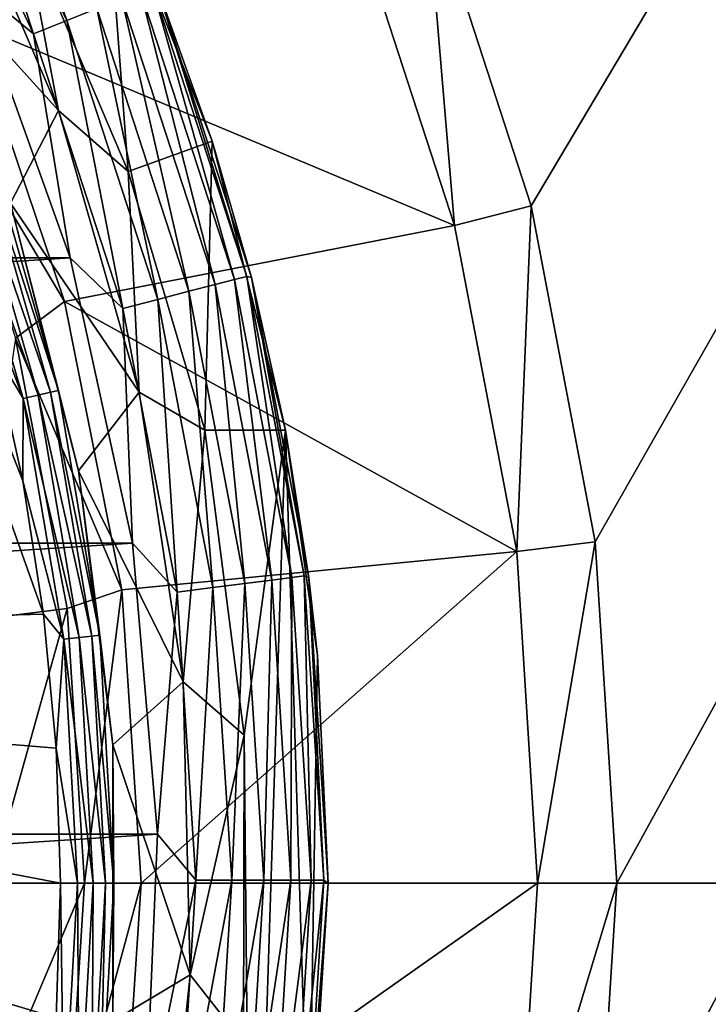
# Model space of a CAD drawing. Units: millimetres. Extents: x -77 to 77, y -96 to 96.
# Drawn here: x 19 to 25, y -1 to 8 of the extents above; entities that cross this region are included whole.
import ezdxf

# ---------------------------------------------------------------- set-up
doc = ezdxf.new("R2010")
doc.units = ezdxf.units.MM
doc.header["$LTSCALE"] = 52.148148
for name, color, linetype in [('11', 7, 'CONTINUOUS'), ('12', 7, 'CONTINUOUS'), ('13', 7, 'CONTINUOUS'), ('169', 7, 'CONTINUOUS'), ('18', 7, 'CONTINUOUS'), ('20', 7, 'CONTINUOUS'), ('242', 7, 'CONTINUOUS'), ('25', 7, 'CONTINUOUS'), ('31', 7, 'CONTINUOUS'), ('49', 7, 'CONTINUOUS'), ('50', 7, 'CONTINUOUS'), ('54', 7, 'CONTINUOUS'), ('55', 7, 'CONTINUOUS'), ('6', 7, 'CONTINUOUS'), ('65', 7, 'CONTINUOUS'), ('7', 7, 'CONTINUOUS'), ('78', 7, 'CONTINUOUS'), ('80', 7, 'CONTINUOUS'), ('83', 7, 'CONTINUOUS')]:
    doc.layers.add(name, color=color, linetype=linetype)

msp = doc.modelspace()

# ---------------------------------------------------------------- linework, layer by layer
at = {"layer": '11', "color": 7, "linetype": 'CONTINUOUS', "true_color": 0xaaaaaa}
for points in [[(24.05, 0, 60), (24.05, 0, 79.3), (23.8603, -3.0144, 79.3), (24.05, 0, 60)], [(23.8604, -3.0143, 60), (24.05, 0, 60), (23.8603, -3.0144, 79.3), (23.8604, -3.0143, 60)]]:
    msp.add_3dface(points, dxfattribs=at)
at = {"layer": '12', "color": 7, "linetype": 'CONTINUOUS', "true_color": 0xaaaaaa}
for points in [[(22.361, 8.8536, 79.3), (21.7102, 8.5959, 80), (22.6164, 5.807, 80), (22.361, 8.8536, 79.3)], [(23.2944, 5.9812, 79.3), (22.361, 8.8536, 79.3), (22.6164, 5.807, 80), (23.2944, 5.9812, 79.3)], [(23.2944, 5.9812, 79.3), (22.6164, 5.807, 80), (23.1659, 2.9267, 80), (23.2944, 5.9812, 79.3)], [(23.8603, 3.0144, 79.3), (23.2944, 5.9812, 79.3), (23.1659, 2.9267, 80), (23.8603, 3.0144, 79.3)], [(23.8603, 3.0144, 79.3), (23.1659, 2.9267, 80), (23.35, 0, 80), (23.8603, 3.0144, 79.3)], [(24.05, 0, 79.3), (23.8603, 3.0144, 79.3), (23.35, 0, 80), (24.05, 0, 79.3)]]:
    msp.add_3dface(points, dxfattribs=at)
at = {"layer": '13', "color": 7, "linetype": 'CONTINUOUS', "true_color": 0xaaaaaa}
for points in [[(24.05, 0, 79.3), (23.35, 0, 80), (23.1659, -2.9267, 80), (24.05, 0, 79.3)], [(24.05, 0, 79.3), (23.1659, -2.9267, 80), (23.8603, -3.0144, 79.3), (24.05, 0, 79.3)]]:
    msp.add_3dface(points, dxfattribs=at)
at = {"layer": '169', "color": 7, "linetype": 'CONTINUOUS', "true_color": 0xaaaaaa}
for points in [[(18.5134, 6.4578, 111.7673), (19.1186, 4.3506, 111.7673), (18.4447, 6.4338, 111.9021), (18.5134, 6.4578, 111.7673)], [(18.5134, 6.4578, 111.7673), (18.6954, 6.0043, 111.6174), (19.1186, 4.3506, 111.7673), (18.5134, 6.4578, 111.7673)], [(18.3408, 6.3975, 112.0085), (18.9403, 4.31, 112.0085), (18.2113, 6.3524, 112.0766), (18.3408, 6.3975, 112.0085)], [(18.2113, 6.3524, 112.0766), (18.9403, 4.31, 112.0085), (18.8066, 4.2796, 112.0766), (18.2113, 6.3524, 112.0766)], [(18.2113, 6.3524, 112.0766), (18.8066, 4.2796, 112.0766), (18.217, 5.8595, 112.1), (18.2113, 6.3524, 112.0766)], [(18.4447, 6.4338, 111.9021), (19.0477, 4.3344, 111.9021), (18.3408, 6.3975, 112.0085), (18.4447, 6.4338, 111.9021)], [(18.3408, 6.3975, 112.0085), (19.0477, 4.3344, 111.9021), (18.9403, 4.31, 112.0085), (18.3408, 6.3975, 112.0085)], [(18.4447, 6.4338, 111.9021), (19.1186, 4.3506, 111.7673), (19.0477, 4.3344, 111.9021), (18.4447, 6.4338, 111.9021)], [(18.6954, 6.0043, 111.6174), (19.2956, 3.64, 111.6174), (19.1186, 4.3506, 111.7673), (18.6954, 6.0043, 111.6174)], [(18.217, 5.8595, 112.1), (18.8066, 4.2796, 112.0766), (18.5464, 4.7143, 112.1), (18.217, 5.8595, 112.1)], [(18.5464, 4.7143, 112.1), (18.8066, 4.2796, 112.0766), (18.8037, 3.5516, 112.1), (18.5464, 4.7143, 112.1)], [(19.1186, 4.3506, 111.7673), (19.4848, 2.189, 111.7673), (19.0477, 4.3344, 111.9021), (19.1186, 4.3506, 111.7673)], [(19.1186, 4.3506, 111.7673), (19.2956, 3.64, 111.6174), (19.4848, 2.189, 111.7673), (19.1186, 4.3506, 111.7673)], [(18.8066, 4.2796, 112.0766), (19.1668, 2.1532, 112.0766), (18.8037, 3.5516, 112.1), (18.8066, 4.2796, 112.0766)], [(18.9403, 4.31, 112.0085), (19.3031, 2.1686, 112.0085), (18.8066, 4.2796, 112.0766), (18.9403, 4.31, 112.0085)], [(18.8066, 4.2796, 112.0766), (19.3031, 2.1686, 112.0085), (19.1668, 2.1532, 112.0766), (18.8066, 4.2796, 112.0766)], [(19.0477, 4.3344, 111.9021), (19.4125, 2.1808, 111.9021), (18.9403, 4.31, 112.0085), (19.0477, 4.3344, 111.9021)], [(18.9403, 4.31, 112.0085), (19.4125, 2.1808, 111.9021), (19.3031, 2.1686, 112.0085), (18.9403, 4.31, 112.0085)], [(19.0477, 4.3344, 111.9021), (19.4848, 2.189, 111.7673), (19.4125, 2.1808, 111.9021), (19.0477, 4.3344, 111.9021)], [(19.2956, 3.64, 111.6174), (19.598, 1.2196, 111.6174), (19.4848, 2.189, 111.7673), (19.2956, 3.64, 111.6174)], [(18.8037, 3.5516, 112.1), (19.1668, 2.1532, 112.0766), (18.9881, 2.3758, 112.1), (18.8037, 3.5516, 112.1)], [(18.9881, 2.3758, 112.1), (19.1668, 2.1532, 112.0766), (19.0991, 1.1905, 112.1), (18.9881, 2.3758, 112.1)], [(19.4125, 2.1808, 111.9021), (19.5347, 0, 111.9021), (19.3031, 2.1686, 112.0085), (19.4125, 2.1808, 111.9021)], [(19.4848, 2.189, 111.7673), (19.6074, 0, 111.7673), (19.4125, 2.1808, 111.9021), (19.4848, 2.189, 111.7673)], [(19.4125, 2.1808, 111.9021), (19.6074, 0, 111.7673), (19.5347, 0, 111.9021), (19.4125, 2.1808, 111.9021)], [(19.4848, 2.189, 111.7673), (19.598, 1.2196, 111.6174), (19.6074, 0, 111.7673), (19.4848, 2.189, 111.7673)], [(19.1668, 2.1532, 112.0766), (19.2874, 0, 112.0766), (19.0991, 1.1905, 112.1), (19.1668, 2.1532, 112.0766)], [(19.3031, 2.1686, 112.0085), (19.4245, 0, 112.0085), (19.1668, 2.1532, 112.0766), (19.3031, 2.1686, 112.0085)], [(19.1668, 2.1532, 112.0766), (19.4245, 0, 112.0085), (19.2874, 0, 112.0766), (19.1668, 2.1532, 112.0766)], [(19.3031, 2.1686, 112.0085), (19.5347, 0, 111.9021), (19.4245, 0, 112.0085), (19.3031, 2.1686, 112.0085)], [(19.598, 1.2196, 111.6174), (19.598, -1.2196, 111.6174), (19.6074, 0, 111.7673), (19.598, 1.2196, 111.6174)], [(19.0991, 1.1905, 112.1), (19.2874, 0, 112.0766), (19.1362, 0, 112.1), (19.0991, 1.1905, 112.1)], [(19.1362, 0, 112.1), (19.1668, -2.1532, 112.0766), (19.0991, -1.1905, 112.1), (19.1362, 0, 112.1)], [(19.2874, 0, 112.0766), (19.1668, -2.1532, 112.0766), (19.1362, 0, 112.1), (19.2874, 0, 112.0766)], [(19.2874, 0, 112.0766), (19.3031, -2.1686, 112.0085), (19.1668, -2.1532, 112.0766), (19.2874, 0, 112.0766)], [(19.4245, 0, 112.0085), (19.3031, -2.1686, 112.0085), (19.2874, 0, 112.0766), (19.4245, 0, 112.0085)], [(19.4245, 0, 112.0085), (19.4125, -2.1808, 111.9021), (19.3031, -2.1686, 112.0085), (19.4245, 0, 112.0085)], [(19.5347, 0, 111.9021), (19.4848, -2.189, 111.7673), (19.4125, -2.1808, 111.9021), (19.5347, 0, 111.9021)], [(19.5347, 0, 111.9021), (19.4125, -2.1808, 111.9021), (19.4245, 0, 112.0085), (19.5347, 0, 111.9021)], [(19.6074, 0, 111.7673), (19.598, -1.2196, 111.6174), (19.4848, -2.189, 111.7673), (19.6074, 0, 111.7673)], [(19.6074, 0, 111.7673), (19.4848, -2.189, 111.7673), (19.5347, 0, 111.9021), (19.6074, 0, 111.7673)]]:
    msp.add_3dface(points, dxfattribs=at)
at = {"layer": '18', "color": 7, "linetype": 'CONTINUOUS', "true_color": 0xaaaaaa}
for points in [[(-77, 0, 46.5), (-77, 95.5, 46.5), (77, 0, 46.5), (-77, 0, 46.5)], [(77, 0, 46.5), (-77, 95.5, 46.5), (77, 95.5, 46.5), (77, 0, 46.5)], [(-77, -95.5, 46.5), (-77, 0, 46.5), (77, -95.5, 46.5), (-77, -95.5, 46.5)], [(77, -95.5, 46.5), (-77, 0, 46.5), (77, 0, 46.5), (77, -95.5, 46.5)]]:
    msp.add_3dface(points, dxfattribs=at)
at = {"layer": '20', "color": 7, "linetype": 'CONTINUOUS', "true_color": 0xaaaaaa}
for points in [[(19.1736, 5.1376, 80), (18.339, 7.5963, 80), (17.9894, 7.1225, 83.1344), (19.1736, 5.1376, 80)], [(18.7402, 4.8117, 83.1344), (19.1736, 5.1376, 80), (17.9894, 7.1225, 83.1344), (18.7402, 4.8117, 83.1344)], [(19.6802, 2.5909, 80), (19.1736, 5.1376, 80), (18.7402, 4.8117, 83.1344), (19.6802, 2.5909, 80)], [(19.1955, 2.425, 83.1344), (18.7402, 4.8117, 83.1344), (18.3688, 2.3205, 86.2073), (19.1955, 2.425, 83.1344)], [(19.1955, 2.425, 83.1344), (19.6802, 2.5909, 80), (18.7402, 4.8117, 83.1344), (19.1955, 2.425, 83.1344)], [(19.3481, 0, 83.1344), (19.6802, 2.5909, 80), (19.1955, 2.425, 83.1344), (19.3481, 0, 83.1344)], [(19.85, 0, 80), (19.6802, 2.5909, 80), (19.3481, 0, 83.1344), (19.85, 0, 80)], [(18.5148, 0, 86.2073), (19.1955, 2.425, 83.1344), (18.3688, 2.3205, 86.2073), (18.5148, 0, 86.2073)], [(19.3481, 0, 83.1344), (19.1955, 2.425, 83.1344), (18.5148, 0, 86.2073), (19.3481, 0, 83.1344)]]:
    msp.add_3dface(points, dxfattribs=at)
at = {"layer": '242', "color": 7, "linetype": 'CONTINUOUS', "true_color": 0xaaaaaa}
for points in [[(8.1638, 2.0987, 112.1), (16.2197, 10.1546, 112.1), (18.9881, 2.3758, 112.1), (8.1638, 2.0987, 112.1)], [(16.2197, 10.1546, 112.1), (18.5464, 4.7143, 112.1), (18.8037, 3.5516, 112.1), (16.2197, 10.1546, 112.1)], [(16.2197, 10.1546, 112.1), (18.8037, 3.5516, 112.1), (18.9881, 2.3758, 112.1), (16.2197, 10.1546, 112.1)], [(8.1638, 2.0987, 112.1), (18.9881, 2.3758, 112.1), (19.0991, 1.1905, 112.1), (8.1638, 2.0987, 112.1)], [(8.1638, -2.0987, 112.1), (8.1638, 2.0987, 112.1), (19.0991, -1.1905, 112.1), (8.1638, -2.0987, 112.1)], [(8.1638, 2.0987, 112.1), (19.0991, 1.1905, 112.1), (19.1362, 0, 112.1), (8.1638, 2.0987, 112.1)], [(8.1638, 2.0987, 112.1), (19.1362, 0, 112.1), (19.0991, -1.1905, 112.1), (8.1638, 2.0987, 112.1)]]:
    msp.add_3dface(points, dxfattribs=at)
at = {"layer": '25', "color": 7, "linetype": 'CONTINUOUS', "true_color": 0xaaaaaa}
for points in [[(19.3481, 0, 83.1344), (18.5148, 0, 86.2073), (18.3688, -2.3205, 86.2073), (19.3481, 0, 83.1344)], [(19.1955, -2.425, 83.1344), (19.3481, 0, 83.1344), (18.3688, -2.3205, 86.2073), (19.1955, -2.425, 83.1344)], [(19.6802, -2.5909, 80), (19.85, 0, 80), (19.1955, -2.425, 83.1344), (19.6802, -2.5909, 80)], [(19.85, 0, 80), (19.3481, 0, 83.1344), (19.1955, -2.425, 83.1344), (19.85, 0, 80)]]:
    msp.add_3dface(points, dxfattribs=at)
at = {"layer": '31', "color": 7, "linetype": 'CONTINUOUS', "true_color": 0xaaaaaa}
for points in [[(22.3611, -8.8534, 60), (21.0752, -11.5862, 60), (76.5, 95.5, 60), (22.3611, -8.8534, 60)], [(76.5, 95.5, 60), (21.0752, -11.5862, 60), (76.5, -95.5, 60), (76.5, 95.5, 60)], [(22.3611, 8.8534, 60), (23.2944, 5.981, 60), (76.5, 95.5, 60), (22.3611, 8.8534, 60)], [(23.2944, -5.981, 60), (22.3611, -8.8534, 60), (76.5, 95.5, 60), (23.2944, -5.981, 60)], [(23.2944, 5.981, 60), (23.8604, 3.0143, 60), (76.5, 95.5, 60), (23.2944, 5.981, 60)], [(23.8604, -3.0143, 60), (23.2944, -5.981, 60), (76.5, 95.5, 60), (23.8604, -3.0143, 60)], [(23.8604, 3.0143, 60), (24.05, 0, 60), (76.5, 95.5, 60), (23.8604, 3.0143, 60)], [(24.05, 0, 60), (23.8604, -3.0143, 60), (76.5, 95.5, 60), (24.05, 0, 60)]]:
    msp.add_3dface(points, dxfattribs=at)
at = {"layer": '49', "color": 7, "linetype": 'CONTINUOUS', "true_color": 0xaaaaaa}
for points in [[(20.4118, 4, 86.6), (21.1246, 4, 86.6), (20.759, 1.3056, 86.6), (20.4118, 4, 86.6)], [(21.1246, 4, 86.6), (20.8245, -5.347, 86.6), (20.759, 1.3056, 86.6), (21.1246, 4, 86.6)], [(21.3305, -2.6948, 86.6), (20.8245, -5.347, 86.6), (21.1246, 4, 86.6), (21.3305, -2.6948, 86.6)], [(21.406, 2.0088, 86.6), (21.3305, -2.6948, 86.6), (21.1246, 4, 86.6), (21.406, 2.0088, 86.6)], [(21.5, 0, 86.6), (21.3305, -2.6948, 86.6), (21.406, 2.0088, 86.6), (21.5, 0, 86.6)], [(20.759, 1.3056, 86.6), (20.8245, -5.347, 86.6), (20.7521, -1.4107, 86.6), (20.759, 1.3056, 86.6)]]:
    msp.add_3dface(points, dxfattribs=at)
at = {"layer": '50', "color": 7, "linetype": 'CONTINUOUS', "true_color": 0xaaaaaa}
for points in [[(18.3513, 7.9517, 116.6), (-19.2223, 5.523, 116.6), (19.2223, 5.523, 116.6), (18.3513, 7.9517, 116.6)], [(-19.2223, 5.523, 116.6), (-19.7734, 3.0022, 116.6), (19.2223, 5.523, 116.6), (-19.2223, 5.523, 116.6)], [(19.2223, 5.523, 116.6), (-19.7734, 3.0022, 116.6), (19.7734, 3.0022, 116.6), (19.2223, 5.523, 116.6)], [(-19.7734, 3.0022, 116.6), (-19.9953, 0.4317, 116.6), (19.7734, 3.0022, 116.6), (-19.7734, 3.0022, 116.6)], [(19.7734, 3.0022, 116.6), (-19.9953, 0.4317, 116.6), (19.9953, 0.4316, 116.6), (19.7734, 3.0022, 116.6)], [(-19.9953, 0.4317, 116.6), (-19.8845, -2.1461, 116.6), (19.9953, 0.4316, 116.6), (-19.9953, 0.4317, 116.6)], [(19.9953, 0.4316, 116.6), (-19.8845, -2.1461, 116.6), (19.8845, -2.1462, 116.6), (19.9953, 0.4316, 116.6)]]:
    msp.add_3dface(points, dxfattribs=at)
at = {"layer": '54', "color": 7, "linetype": 'CONTINUOUS', "true_color": 0xaaaaaa}
for points in [[(20.4772, 6.5525, 87.7903), (19.5315, 8.9873, 88.9256), (19.9902, 7.9147, 115.1), (20.4772, 6.5525, 87.7903)], [(20.8245, 5.3468, 115.1), (20.4772, 6.5525, 87.7903), (19.9902, 7.9147, 115.1), (20.8245, 5.3468, 115.1)], [(21.1246, 4, 86.6), (20.4772, 6.5525, 87.7903), (20.8245, 5.3468, 115.1), (21.1246, 4, 86.6)], [(21.3305, 2.6947, 115.1), (21.1246, 4, 86.6), (20.8245, 5.3468, 115.1), (21.3305, 2.6947, 115.1)], [(21.406, 2.0088, 86.6), (21.1246, 4, 86.6), (21.3305, 2.6947, 115.1), (21.406, 2.0088, 86.6)], [(21.5, 0, 115.1), (21.406, 2.0088, 86.6), (21.3305, 2.6947, 115.1), (21.5, 0, 115.1)], [(21.5, 0, 86.6), (21.406, 2.0088, 86.6), (21.5, 0, 115.1), (21.5, 0, 86.6)]]:
    msp.add_3dface(points, dxfattribs=at)
at = {"layer": '55', "color": 7, "linetype": 'CONTINUOUS', "true_color": 0xaaaaaa}
for points in [[(21.3305, -2.6948, 86.6), (21.5, 0, 86.6), (21.3312, -2.6885, 115.1), (21.3305, -2.6948, 86.6)], [(21.5, 0, 86.6), (21.5, 0, 115.1), (21.3312, -2.6885, 115.1), (21.5, 0, 86.6)]]:
    msp.add_3dface(points, dxfattribs=at)
at = {"layer": '6', "color": 7, "linetype": 'CONTINUOUS', "true_color": 0xaaaaaa}
for points in [[(23.2944, 5.9812, 79.3), (22.3611, 8.8534, 60), (22.361, 8.8536, 79.3), (23.2944, 5.9812, 79.3)], [(23.2944, 5.981, 60), (22.3611, 8.8534, 60), (23.2944, 5.9812, 79.3), (23.2944, 5.981, 60)], [(23.8603, 3.0144, 79.3), (23.2944, 5.981, 60), (23.2944, 5.9812, 79.3), (23.8603, 3.0144, 79.3)], [(23.8604, 3.0143, 60), (23.2944, 5.981, 60), (23.8603, 3.0144, 79.3), (23.8604, 3.0143, 60)], [(24.05, 0, 79.3), (23.8604, 3.0143, 60), (23.8603, 3.0144, 79.3), (24.05, 0, 79.3)], [(24.05, 0, 60), (23.8604, 3.0143, 60), (24.05, 0, 79.3), (24.05, 0, 60)]]:
    msp.add_3dface(points, dxfattribs=at)
at = {"layer": '65', "color": 7, "linetype": 'CONTINUOUS', "true_color": 0xaaaaaa}
for points in [[(18.8116, 8.4607, 88.6801), (19.5315, 8.9873, 88.9256), (19.7345, 6.2852, 87.6656), (18.8116, 8.4607, 88.6801)], [(19.5315, 8.9873, 88.9256), (20.4772, 6.5525, 87.7903), (19.7345, 6.2852, 87.6656), (19.5315, 8.9873, 88.9256)], [(20.4772, 6.5525, 87.7903), (20.4118, 4, 86.6), (19.7345, 6.2852, 87.6656), (20.4772, 6.5525, 87.7903)], [(21.1246, 4, 86.6), (20.4118, 4, 86.6), (20.4772, 6.5525, 87.7903), (21.1246, 4, 86.6)]]:
    msp.add_3dface(points, dxfattribs=at)
at = {"layer": '7', "color": 7, "linetype": 'CONTINUOUS', "true_color": 0xaaaaaa}
for points in [[(18.339, 7.5963, 80), (21.7102, 8.5959, 80), (17.1906, 9.9249, 80), (18.339, 7.5963, 80)], [(22.6164, 5.807, 80), (21.7102, 8.5959, 80), (18.339, 7.5963, 80), (22.6164, 5.807, 80)], [(19.1736, 5.1376, 80), (22.6164, 5.807, 80), (18.339, 7.5963, 80), (19.1736, 5.1376, 80)], [(23.1659, 2.9267, 80), (22.6164, 5.807, 80), (19.1736, 5.1376, 80), (23.1659, 2.9267, 80)], [(19.6802, 2.5909, 80), (23.1659, 2.9267, 80), (19.1736, 5.1376, 80), (19.6802, 2.5909, 80)], [(19.85, 0, 80), (23.1659, 2.9267, 80), (19.6802, 2.5909, 80), (19.85, 0, 80)], [(23.35, 0, 80), (23.1659, 2.9267, 80), (19.85, 0, 80), (23.35, 0, 80)], [(23.1659, -2.9267, 80), (23.35, 0, 80), (19.6802, -2.5909, 80), (23.1659, -2.9267, 80)], [(19.6802, -2.5909, 80), (23.35, 0, 80), (19.85, 0, 80), (19.6802, -2.5909, 80)]]:
    msp.add_3dface(points, dxfattribs=at)
at = {"layer": '78', "color": 7, "linetype": 'CONTINUOUS', "true_color": 0xaaaaaa}
for points in [[(18.0874, 9.9625, 116.452), (19.1927, 7.6188, 116.452), (18.3369, 10.0999, 116.2734), (18.0874, 9.9625, 116.452)], [(18.3369, 10.0999, 116.2734), (19.1927, 7.6188, 116.452), (19.4575, 7.7239, 116.2734), (18.3369, 10.0999, 116.2734)], [(17.8094, 9.8093, 116.5628), (18.8977, 7.5016, 116.5628), (18.0874, 9.9625, 116.452), (17.8094, 9.8093, 116.5628)], [(18.0874, 9.9625, 116.452), (18.8977, 7.5016, 116.5628), (19.1927, 7.6188, 116.452), (18.0874, 9.9625, 116.452)], [(17.8094, 9.8093, 116.5628), (18.3513, 7.9517, 116.6), (18.8977, 7.5016, 116.5628), (17.8094, 9.8093, 116.5628)], [(18.3513, 7.9517, 116.6), (19.2223, 5.523, 116.6), (18.8977, 7.5016, 116.5628), (18.3513, 7.9517, 116.6)], [(19.9482, 7.9187, 115.4338), (19.8449, 7.8777, 115.7511), (20.6753, 5.3303, 115.7511), (19.9482, 7.9187, 115.4338)], [(20.7828, 5.358, 115.4338), (19.9902, 7.9147, 115.1), (19.9482, 7.9187, 115.4338), (20.7828, 5.358, 115.4338)], [(20.7828, 5.358, 115.4338), (19.9482, 7.9187, 115.4338), (20.6753, 5.3303, 115.7511), (20.7828, 5.358, 115.4338)], [(20.8245, 5.3468, 115.1), (19.9902, 7.9147, 115.1), (20.7828, 5.358, 115.4338), (20.8245, 5.3468, 115.1)], [(19.6786, 7.8116, 116.0358), (20.5019, 5.2856, 116.0358), (19.8449, 7.8777, 115.7511), (19.6786, 7.8116, 116.0358)], [(19.8449, 7.8777, 115.7511), (20.5019, 5.2856, 116.0358), (20.6753, 5.3303, 115.7511), (19.8449, 7.8777, 115.7511)], [(19.4575, 7.7239, 116.2734), (20.2716, 5.2262, 116.2734), (19.6786, 7.8116, 116.0358), (19.4575, 7.7239, 116.2734)], [(19.6786, 7.8116, 116.0358), (20.2716, 5.2262, 116.2734), (20.5019, 5.2856, 116.0358), (19.6786, 7.8116, 116.0358)], [(19.1927, 7.6188, 116.452), (19.9958, 5.1551, 116.452), (19.4575, 7.7239, 116.2734), (19.1927, 7.6188, 116.452)], [(19.4575, 7.7239, 116.2734), (19.9958, 5.1551, 116.452), (20.2716, 5.2262, 116.2734), (19.4575, 7.7239, 116.2734)], [(18.8977, 7.5016, 116.5628), (19.6884, 5.0758, 116.5628), (19.1927, 7.6188, 116.452), (18.8977, 7.5016, 116.5628)], [(19.1927, 7.6188, 116.452), (19.6884, 5.0758, 116.5628), (19.9958, 5.1551, 116.452), (19.1927, 7.6188, 116.452)], [(18.8977, 7.5016, 116.5628), (19.2223, 5.523, 116.6), (19.6884, 5.0758, 116.5628), (18.8977, 7.5016, 116.5628)], [(19.2223, 5.523, 116.6), (19.7734, 3.0022, 116.6), (19.6884, 5.0758, 116.5628), (19.2223, 5.523, 116.6)], [(20.5019, 5.2856, 116.0358), (21.0025, 2.6763, 116.0358), (20.6753, 5.3303, 115.7511), (20.5019, 5.2856, 116.0358)], [(20.7828, 5.358, 115.4338), (20.6753, 5.3303, 115.7511), (21.18, 2.6989, 115.7511), (20.7828, 5.358, 115.4338)], [(20.6753, 5.3303, 115.7511), (21.0025, 2.6763, 116.0358), (21.18, 2.6989, 115.7511), (20.6753, 5.3303, 115.7511)], [(21.2902, 2.713, 115.4338), (20.8245, 5.3468, 115.1), (20.7828, 5.358, 115.4338), (21.2902, 2.713, 115.4338)], [(21.2902, 2.713, 115.4338), (20.7828, 5.358, 115.4338), (21.18, 2.6989, 115.7511), (21.2902, 2.713, 115.4338)], [(21.3305, 2.6947, 115.1), (20.8245, 5.3468, 115.1), (21.2902, 2.713, 115.4338), (21.3305, 2.6947, 115.1)], [(19.9958, 5.1551, 116.452), (20.484, 2.6102, 116.452), (20.2716, 5.2262, 116.2734), (19.9958, 5.1551, 116.452)], [(20.2716, 5.2262, 116.2734), (20.7665, 2.6462, 116.2734), (20.5019, 5.2856, 116.0358), (20.2716, 5.2262, 116.2734)], [(20.2716, 5.2262, 116.2734), (20.484, 2.6102, 116.452), (20.7665, 2.6462, 116.2734), (20.2716, 5.2262, 116.2734)], [(20.5019, 5.2856, 116.0358), (20.7665, 2.6462, 116.2734), (21.0025, 2.6763, 116.0358), (20.5019, 5.2856, 116.0358)], [(19.6884, 5.0758, 116.5628), (20.169, 2.5701, 116.5628), (19.9958, 5.1551, 116.452), (19.6884, 5.0758, 116.5628)], [(19.9958, 5.1551, 116.452), (20.169, 2.5701, 116.5628), (20.484, 2.6102, 116.452), (19.9958, 5.1551, 116.452)], [(19.6884, 5.0758, 116.5628), (19.7734, 3.0022, 116.6), (20.169, 2.5701, 116.5628), (19.6884, 5.0758, 116.5628)], [(19.7734, 3.0022, 116.6), (19.9953, 0.4316, 116.6), (20.169, 2.5701, 116.5628), (19.7734, 3.0022, 116.6)], [(21.0025, 2.6763, 116.0358), (21.1723, 0.0249, 116.0358), (21.18, 2.6989, 115.7511), (21.0025, 2.6763, 116.0358)], [(21.18, 2.6989, 115.7511), (21.1723, 0.0249, 116.0358), (21.3513, 0.0251, 115.7511), (21.18, 2.6989, 115.7511)], [(21.2902, 2.713, 115.4338), (21.18, 2.6989, 115.7511), (21.3513, 0.0251, 115.7511), (21.2902, 2.713, 115.4338)], [(21.4624, 0.0252, 115.4338), (21.3305, 2.6947, 115.1), (21.2902, 2.713, 115.4338), (21.4624, 0.0252, 115.4338)], [(21.4624, 0.0252, 115.4338), (21.2902, 2.713, 115.4338), (21.3513, 0.0251, 115.7511), (21.4624, 0.0252, 115.4338)], [(20.169, 2.5701, 116.5628), (20.3321, 0.0239, 116.5628), (20.484, 2.6102, 116.452), (20.169, 2.5701, 116.5628)], [(20.484, 2.6102, 116.452), (20.3321, 0.0239, 116.5628), (20.6496, 0.0243, 116.452), (20.484, 2.6102, 116.452)], [(20.484, 2.6102, 116.452), (20.6496, 0.0243, 116.452), (20.7665, 2.6462, 116.2734), (20.484, 2.6102, 116.452)], [(20.7665, 2.6462, 116.2734), (20.6496, 0.0243, 116.452), (20.9344, 0.0246, 116.2734), (20.7665, 2.6462, 116.2734)], [(20.7665, 2.6462, 116.2734), (20.9344, 0.0246, 116.2734), (21.0025, 2.6763, 116.0358), (20.7665, 2.6462, 116.2734)], [(21.0025, 2.6763, 116.0358), (20.9344, 0.0246, 116.2734), (21.1723, 0.0249, 116.0358), (21.0025, 2.6763, 116.0358)], [(21.5, 0, 115.1), (21.3305, 2.6947, 115.1), (21.4624, 0.0252, 115.4338), (21.5, 0, 115.1)], [(20.169, 2.5701, 116.5628), (19.9953, 0.4316, 116.6), (20.3321, 0.0239, 116.5628), (20.169, 2.5701, 116.5628)], [(19.9953, 0.4316, 116.6), (19.8845, -2.1462, 116.6), (20.3321, 0.0239, 116.5628), (19.9953, 0.4316, 116.6)], [(20.3321, 0.0239, 116.5628), (19.8845, -2.1462, 116.6), (20.175, -2.5227, 116.5628), (20.3321, 0.0239, 116.5628)], [(20.3321, 0.0239, 116.5628), (20.175, -2.5227, 116.5628), (20.6496, 0.0243, 116.452), (20.3321, 0.0239, 116.5628)], [(20.6496, 0.0243, 116.452), (20.175, -2.5227, 116.5628), (20.4901, -2.5621, 116.452), (20.6496, 0.0243, 116.452)], [(20.6496, 0.0243, 116.452), (20.4901, -2.5621, 116.452), (20.9344, 0.0246, 116.2734), (20.6496, 0.0243, 116.452)], [(20.9344, 0.0246, 116.2734), (20.4901, -2.5621, 116.452), (20.7727, -2.5974, 116.2734), (20.9344, 0.0246, 116.2734)], [(20.9344, 0.0246, 116.2734), (20.7727, -2.5974, 116.2734), (21.1723, 0.0249, 116.0358), (20.9344, 0.0246, 116.2734)], [(21.1723, 0.0249, 116.0358), (20.7727, -2.5974, 116.2734), (21.0087, -2.6269, 116.0358), (21.1723, 0.0249, 116.0358)], [(21.1723, 0.0249, 116.0358), (21.0087, -2.6269, 116.0358), (21.3513, 0.0251, 115.7511), (21.1723, 0.0249, 116.0358)], [(21.3513, 0.0251, 115.7511), (21.0087, -2.6269, 116.0358), (21.1863, -2.6491, 115.7511), (21.3513, 0.0251, 115.7511)], [(21.2966, -2.6629, 115.4338), (21.4624, 0.0252, 115.4338), (21.1863, -2.6491, 115.7511), (21.2966, -2.6629, 115.4338)], [(21.4624, 0.0252, 115.4338), (21.3513, 0.0251, 115.7511), (21.1863, -2.6491, 115.7511), (21.4624, 0.0252, 115.4338)], [(21.2966, -2.6629, 115.4338), (21.5, 0, 115.1), (21.4624, 0.0252, 115.4338), (21.2966, -2.6629, 115.4338)], [(21.3312, -2.6885, 115.1), (21.5, 0, 115.1), (21.2966, -2.6629, 115.4338), (21.3312, -2.6885, 115.1)]]:
    msp.add_3dface(points, dxfattribs=at)
at = {"layer": '80', "color": 7, "linetype": 'CONTINUOUS', "true_color": 0xaaaaaa}
for points in [[(18.0952, 9.2008, 92.6), (18.8116, 8.4607, 88.6801), (19.1188, 6.8235, 92.6), (18.0952, 9.2008, 92.6)], [(18.8116, 8.4607, 88.6801), (19.7345, 6.2852, 87.6656), (19.1188, 6.8235, 92.6), (18.8116, 8.4607, 88.6801)], [(19.1188, 6.8235, 92.6), (19.7345, 6.2852, 87.6656), (19.8315, 4.336, 92.6), (19.1188, 6.8235, 92.6)], [(19.7345, 6.2852, 87.6656), (20.4118, 4, 86.6), (19.8315, 4.336, 92.6), (19.7345, 6.2852, 87.6656)], [(19.8315, 4.336, 92.6), (20.4118, 4, 86.6), (20.222, 1.7779, 92.6), (19.8315, 4.336, 92.6)], [(20.4118, 4, 86.6), (20.759, 1.3056, 86.6), (20.222, 1.7779, 92.6), (20.4118, 4, 86.6)], [(20.222, 1.7779, 92.6), (20.759, 1.3056, 86.6), (20.2838, -0.8097, 92.6), (20.222, 1.7779, 92.6)], [(20.759, 1.3056, 86.6), (20.7521, -1.4107, 86.6), (20.2838, -0.8097, 92.6), (20.759, 1.3056, 86.6)], [(20.2838, -0.8097, 92.6), (20.7521, -1.4107, 86.6), (20.0159, -3.3842, 92.6), (20.2838, -0.8097, 92.6)]]:
    msp.add_3dface(points, dxfattribs=at)
at = {"layer": '83', "color": 7, "linetype": 'CONTINUOUS', "true_color": 0xaaaaaa}
for points in [[(18.0952, 9.2008, 92.6), (19.1188, 6.8235, 92.6), (17.8067, 8.2759, 111.6174), (18.0952, 9.2008, 92.6)], [(17.8067, 8.2759, 111.6174), (19.1188, 6.8235, 92.6), (18.6954, 6.0043, 111.6174), (17.8067, 8.2759, 111.6174)], [(19.1188, 6.8235, 92.6), (19.8315, 4.336, 92.6), (18.6954, 6.0043, 111.6174), (19.1188, 6.8235, 92.6)], [(18.6954, 6.0043, 111.6174), (19.8315, 4.336, 92.6), (19.2956, 3.64, 111.6174), (18.6954, 6.0043, 111.6174)], [(19.8315, 4.336, 92.6), (20.222, 1.7779, 92.6), (19.2956, 3.64, 111.6174), (19.8315, 4.336, 92.6)], [(19.2956, 3.64, 111.6174), (20.222, 1.7779, 92.6), (19.598, 1.2196, 111.6174), (19.2956, 3.64, 111.6174)], [(20.222, 1.7779, 92.6), (20.2838, -0.8097, 92.6), (19.598, 1.2196, 111.6174), (20.222, 1.7779, 92.6)], [(19.598, 1.2196, 111.6174), (20.2838, -0.8097, 92.6), (19.598, -1.2196, 111.6174), (19.598, 1.2196, 111.6174)], [(20.2838, -0.8097, 92.6), (20.0159, -3.3842, 92.6), (19.598, -1.2196, 111.6174), (20.2838, -0.8097, 92.6)]]:
    msp.add_3dface(points, dxfattribs=at)

doc.saveas('drawing.dxf')
